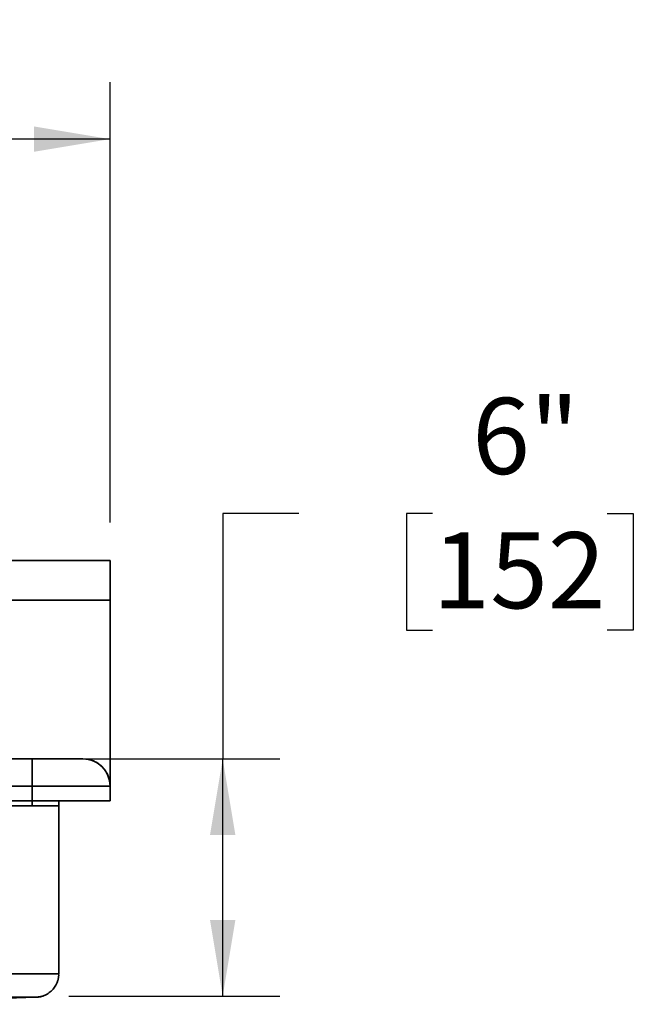
# Model space of a CAD drawing. Units: inches. Extents: x 0.2 to 10.8, y 0.2 to 8.2.
# Drawn here: x 3.8 to 4.8, y 2.7 to 4.3 of the extents above; entities that cross this region are included whole.
import ezdxf

# ---------------------------------------------------------------- set-up
doc = ezdxf.new("R2010")
doc.units = ezdxf.units.IN
doc.header["$MEASUREMENT"] = 0
doc.layers.add('DIM', color=7, linetype='Continuous', lineweight=25)
doc.styles.add('SLDTEXTSTYLE0', font='ARIAL.TTF', dxfattribs={"width": 0.948})
doc.dimstyles.new('SLDDIMSTYLE11', dxfattribs={"dimtxt": 0.12, "dimasz": 0.12, "dimexe": 0, "dimexo": 0.0625, "dimgap": 0.03, "dimtad": 0, "dimtih": 1, "dimtoh": 1, "dimdec": 3, "dimlfac": 16, "dimrnd": 1e-09, "dimzin": 12, "dimdsep": 46, "dimlunit": 5, "dimtxsty": 'SLDTEXTSTYLE0', "dimsah": 1, "dimcen": 0.09, "dimadec": 0, "dimazin": 3, "dimtfac": 1, "dimtdec": 3, "dimtofl": 0, "dimtmove": 0, "dimatfit": 3, "dimfxl": 0, "dimfrac": 2, "dimtolj": 1, "dimtzin": 12, "dimarcsym": 0})
doc.dimstyles.new('SLDDIMSTYLE9', dxfattribs={"dimtxt": 0.12, "dimasz": 0.12, "dimexe": 0, "dimexo": 0.0625, "dimgap": 0.03, "dimtad": 0, "dimtih": 1, "dimtoh": 1, "dimlfac": 16, "dimrnd": 1e-09, "dimzin": 12, "dimdsep": 46, "dimlunit": 5, "dimtxsty": 'SLDTEXTSTYLE0', "dimsah": 1, "dimcen": 0.09, "dimadec": 0, "dimazin": 3, "dimtfac": 1, "dimtofl": 0, "dimtmove": 0, "dimatfit": 3, "dimfxl": 0, "dimfrac": 2, "dimtolj": 1, "dimtzin": 12, "dimarcsym": 0})

# ---------------------------------------------------------------- blocks, each defined once
blk = doc.blocks.new('_D_9')
at = {"layer": 'DIM'}
for p, q in [((2.4416, 3.472), (2.4416, 4.1662)), ((3.9416, 3.472), (3.9416, 4.1662)), ((2.4416, 4.0762), (2.8983, 4.0762)), ((3.0541, 4.076), (3.0129, 4.076)), ((3.0129, 4.076), (3.0129, 3.8919)), ((3.3291, 4.076), (3.3704, 4.076)), ((3.3704, 4.076), (3.3704, 3.8919)), ((3.9416, 4.0762), (3.4849, 4.0762)), ((3.0129, 3.8919), (3.0541, 3.8919)), ((3.3704, 3.8919), (3.3291, 3.8919))]:
    blk.add_line(p, q, dxfattribs=at)
for points in [[(2.4416, 4.0762), (2.5616, 4.0562), (2.5616, 4.0962)], [(3.9416, 4.0762), (3.8216, 4.0962), (3.8216, 4.0562)]]:
    blk.add_solid(points, dxfattribs=at)
at = {"layer": 'DIM', "char_height": 0.12, "attachment_point": 1, "style": 'SLDTEXTSTYLE0'}
for s, insert in [('24"', (3.0707, 4.2582)), ('610', (3.0541, 4.0465))]:
    blk.add_mtext(s, dxfattribs=dict(at, insert=insert))
blk = doc.blocks.new('_D_12')
at = {"layer": 'DIM'}
for p, q in [((4.239, 3.4863), (4.119, 3.4863)), ((4.119, 3.4863), (4.119, 3.0995)), ((4.4497, 3.4862), (4.4085, 3.4862)), ((4.4085, 3.4862), (4.4085, 3.302)), ((4.7247, 3.4862), (4.766, 3.4862)), ((4.766, 3.4862), (4.766, 3.302)), ((4.4085, 3.302), (4.4497, 3.302)), ((4.766, 3.302), (4.7247, 3.302)), ((3.8788, 3.0995), (4.209, 3.0995)), ((4.119, 2.7253), (4.119, 3.0995)), ((3.8766, 2.7253), (4.209, 2.7253))]:
    blk.add_line(p, q, dxfattribs=at)
for points in [[(4.119, 3.0995), (4.099, 2.9795), (4.139, 2.9795)], [(4.119, 2.7253), (4.139, 2.8453), (4.099, 2.8453)]]:
    blk.add_solid(points, dxfattribs=at)
at = {"layer": 'DIM', "char_height": 0.12, "attachment_point": 1, "style": 'SLDTEXTSTYLE0'}
for s, insert in [('6"', (4.5122, 3.6684)), ('152', (4.4497, 3.4567))]:
    blk.add_mtext(s, dxfattribs=dict(at, insert=insert))

msp = doc.modelspace()

# ---------------------------------------------------------------- linework, layer by layer
at = {"color": 7, "linetype": 'Continuous', "lineweight": 35}
for p, q in [((3.94164276, 3.41201814), (3.46273651, 3.41201814)), ((3.94164276, 3.34951815), (3.94164276, 3.41201814)), ((3.94164276, 3.34951815), (3.46273651, 3.34951815)), ((3.94164276, 3.05886777), (3.94164276, 3.34951815)), ((3.81883028, 3.09951817), (2.56445522, 3.09951817)), ((3.89867403, 3.09951817), (3.81883028, 3.09951817)), ((2.56445522, 3.05654937), (3.81883028, 3.05654937)), ((3.81883028, 3.05654937), (3.94164276, 3.05654937)), ((3.81883028, 3.03311187), (3.81883028, 3.05654937)), ((3.94164276, 3.03311187), (3.94164276, 3.05654937)), ((2.56445522, 3.03311187), (3.81883028, 3.03311187)), ((3.81883028, 3.03311187), (3.94164276, 3.03311187)), ((3.86070526, 3.02529939), (3.86070526, 3.03311187)), ((3.19164275, 3.02529939), (3.81883057, 3.02529939)), ((3.81883057, 3.02529939), (3.8315487, 3.02529939)), ((3.8315487, 3.02529939), (3.83844034, 3.02529939)), ((3.83844034, 3.02529939), (3.8392764, 3.02529939)), ((3.8392764, 3.02529939), (3.84574565, 3.02529939)), ((3.84574565, 3.02529939), (3.85177123, 3.02529939)), ((3.85177123, 3.02529939), (3.85634901, 3.02529939)), ((3.85634901, 3.02529939), (3.85992441, 3.02529939)), ((3.85992441, 3.02529939), (3.86070526, 3.02529939)), ((3.86070526, 2.76045567), (3.86070526, 3.02529939)), ((3.19164275, 2.76045567), (3.86070526, 2.76045567)), ((3.19164275, 2.72367048), (3.82392007, 2.72367048)), ((3.83209444, 2.72463832), (3.82392007, 2.72367048))]:
    msp.add_line(p, q, dxfattribs=at)
at = {"color": 8, "linetype": 'Continuous', "lineweight": 35}
for p, q in [((3.81883028, 3.05654937), (3.81883028, 3.09951817)), ((3.81883028, 3.02529939), (3.81883028, 3.03311187))]:
    msp.add_line(p, q, dxfattribs=at)
at = {"color": 7, "linetype": 'Continuous', "lineweight": 35, "flags": 128}
msp.add_lwpolyline([(3.50461851, 2.71255445), (3.53856287, 2.71373613), (3.82392007, 2.72367048)], dxfattribs=at)
at = {"color": 8, "linetype": 'Continuous', "lineweight": 35}
msp.add_arc((3.89867394, 3.05654934), 0.04303132, 3.08846194, 93.08831001, dxfattribs=at)
at = {"color": 7, "linetype": 'Continuous', "lineweight": 35}
msp.add_arc((3.89867396, 3.05654937), 0.0429688, 0.00000132, 89.9999009, dxfattribs=at)
for points, knots in [([(3.85885119, 2.74956147), (3.85833113, 2.74787356), (3.85702929, 2.7436483), (3.85310216, 2.73770194), (3.84756951, 2.73178807), (3.84290983, 2.72904106), (3.84052973, 2.72763791)], [0, 0, 0, 0, 0.17983089025, 0.45016099926, 0.71914888268, 1, 1, 1, 1]), ([(3.85903951, 2.74949554), (3.85908956, 2.74965491), (3.859223, 2.75007975), (3.85943501, 2.75083371), (3.85967017, 2.75174462), (3.85988616, 2.75269358), (3.86006949, 2.7536065), (3.86022213, 2.75447938), (3.86034721, 2.75530779), (3.86045279, 2.75612839), (3.86053802, 2.75692918), (3.86060323, 2.75769749), (3.86064717, 2.75837899), (3.86067828, 2.75900152), (3.86068809, 2.75939655), (3.86069301, 2.75959445)], [0, 0, 0, 0, 0.0488082212, 0.1301168505, 0.2288164929, 0.3236800346, 0.414459973, 0.5008722755, 0.5825861069, 0.6592470476, 0.7426137702, 0.8178802483, 0.8845407129, 0.9421556402, 1, 1, 1, 1]), ([(3.82477938, 2.72372849), (3.82505435, 2.72374631), (3.8257986, 2.72379455), (3.8270446, 2.72388788), (3.82856184, 2.72404036), (3.83019077, 2.7242636), (3.83192243, 2.72458087), (3.83372462, 2.72500728), (3.83556487, 2.72555113), (3.83725484, 2.7261574), (3.83877823, 2.72678861), (3.8401208, 2.72742038), (3.84101158, 2.72786456), (3.8414448, 2.72811152), (3.84145093, 2.72811502)], [0, 0, 0, 0, 0.0475225504, 0.1286285633, 0.2154826162, 0.3104712981, 0.4121104157, 0.5189881303, 0.6297181097, 0.7428812355, 0.8284803117, 0.9139975186, 0.9987821546, 1, 1, 1, 1])]:
    msp.add_open_spline(points, degree=3, knots=knots, dxfattribs=at)

# ---------------------------------------------------------------- dimensions: what is measured, and where the dimension line sits
at = {"layer": 'DIM'}
for base, p1, p2, angle, dimstyle, picture, middle in [((2.44164275, 4.07619011), (3.94164275, 3.41201814), (2.44164275, 3.41201814), 0, 'SLDDIMSTYLE9', '_D_9', (3.19164275, 4.07619011)), ((4.1190234565, 3.0995181414), (3.8166427515, 2.7252993914), (3.8188302515, 3.0995181414), 90, 'SLDDIMSTYLE11', '_D_12', (4.1190234565, 3.4863493203))]:
    dim = msp.add_linear_dim(base=base, p1=p1, p2=p2, angle=angle, dimstyle=dimstyle, dxfattribs=at)
    dim.commit()
    dim.dimension.update_dxf_attribs({"geometry": picture, "text_midpoint": middle, "dimtype": 160})

doc.saveas('drawing.dxf')
